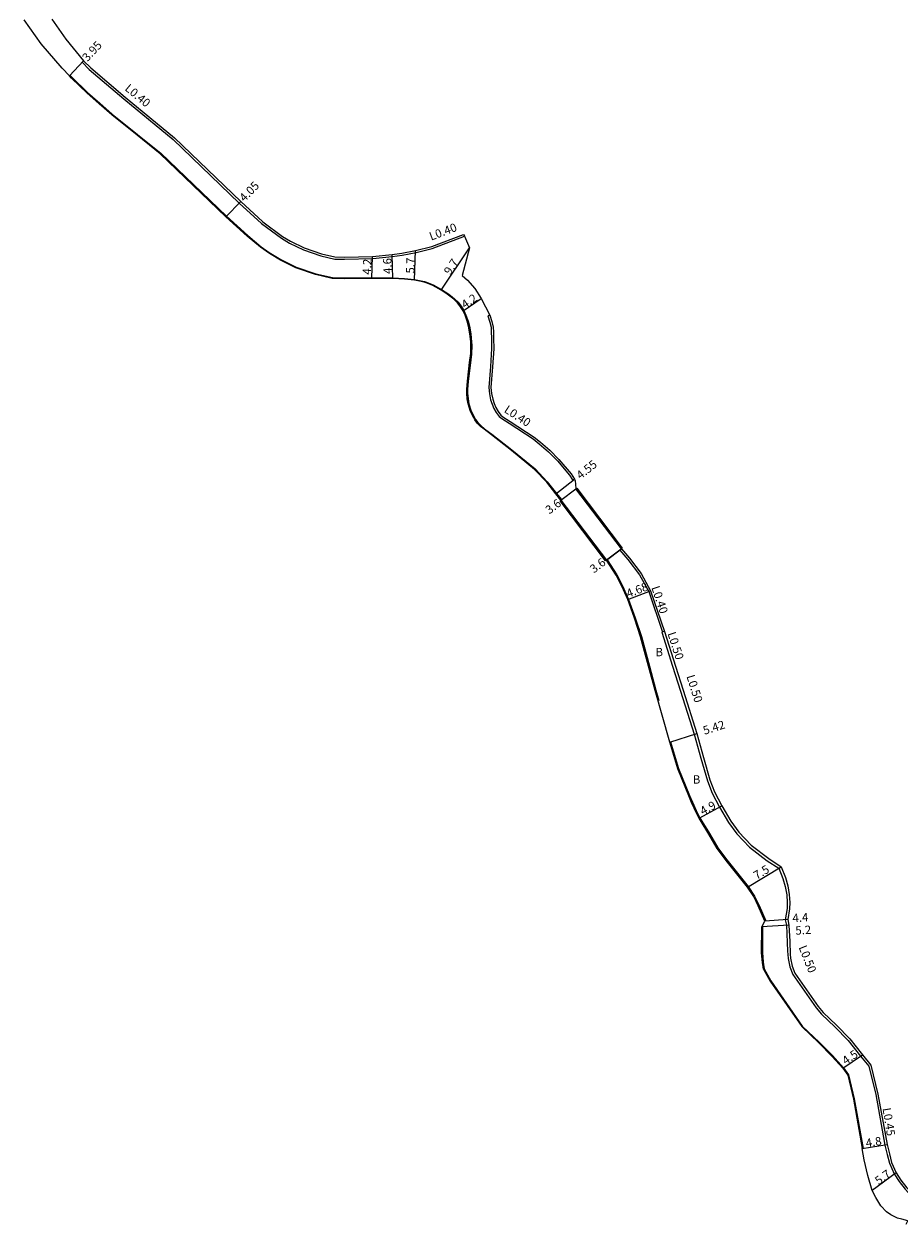
# Model space of a CAD drawing. Units: metres. Extents: x -24000 to -21600, y -84000 to -81000.
# Drawn here: x -22966 to -22799, y -83753 to -83524 of the extents above; entities that cross this region are included whole.
import ezdxf

# ---------------------------------------------------------------- set-up
doc = ezdxf.new("R2010")
doc.units = ezdxf.units.M
doc.header["$LTSCALE"] = 2.5
for name, color, linetype in [('側溝・桝', 7, 'Continuous'), ('幅員', 7, 'Continuous'), ('歩道・分離帯・安全施設', 7, 'Continuous'), ('舗装', 7, 'Continuous'), ('道路', 7, 'Continuous')]:
    doc.layers.add(name, color=color, linetype=linetype)

msp = doc.modelspace()

# ---------------------------------------------------------------- linework, layer by layer
at = {"layer": '側溝・桝'}
for points in [[(-22954.34, -83531.26), (-22954.62, -83531.55), (-22953.26, -83532.93), (-22946.65, -83538.5), (-22937.27, -83546.28), (-22924.66, -83558.41), (-22920.41, -83562.28), (-22916.63, -83565.1), (-22915.07, -83566.04), (-22912.44, -83567.33), (-22909.12, -83568.47), (-22906.48, -83569.07), (-22904.58, -83569.12), (-22899.22, -83568.99), (-22895.5, -83568.6), (-22893.6, -83568.34), (-22890.96, -83567.81), (-22887.87, -83567.06), (-22881.76, -83564.73)], [(-22876.91, -83579.76), (-22877.28, -83579.91), (-22876.89, -83581.1), (-22876.67, -83582.08), (-22876.63, -83582.97), (-22876.59, -83584.14), (-22876.57, -83586.15), (-22876.81, -83589.58), (-22877.1, -83593.59), (-22876.98, -83594.75), (-22876.75, -83595.89), (-22876.47, -83596.74), (-22876.12, -83597.56), (-22875.69, -83598.35), (-22875.13, -83599.11), (-22874.63, -83599.48), (-22873.24, -83600.39), (-22868.67, -83603.38), (-22867.51, -83604.28), (-22865.74, -83605.81), (-22864.03, -83607.56), (-22861.72, -83610.25), (-22861.12, -83611.2), (-22860.74, -83611.04)], [(-22851.82, -83624.35), (-22852.14, -83624.59), (-22852.13, -83624.61), (-22850.59, -83626.34), (-22848.4, -83629.27), (-22846.62, -83632.49), (-22844.02, -83640.22)], [(-22843.64, -83640.1), (-22844.12, -83640.25), (-22842.06, -83646.71)], [(-22842.06, -83646.71), (-22840.54, -83651.46), (-22837.94, -83659.7), (-22836.69, -83664.27), (-22835.44, -83668.54), (-22834.53, -83670.89), (-22833.13, -83673.56), (-22831.4, -83676.51), (-22829.84, -83678.68), (-22827.44, -83681.23), (-22824.03, -83683.8), (-22821.82, -83685.25), (-22821.06, -83687.2), (-22820.59, -83688.69), (-22820.32, -83690.33), (-22820.24, -83691.78), (-22820.26, -83692.93), (-22820.59, -83695.07), (-22820.39, -83696.12), (-22820.14, -83701.03)], [(-22820.14, -83701.03), (-22820.13, -83701.66), (-22820.05, -83702.46), (-22819.74, -83704.05), (-22819.14, -83705.47), (-22814.7, -83711.87), (-22813.7, -83713.07), (-22811.15, -83715.49), (-22808.59, -83718.1), (-22806.28, -83721.08), (-22804.68, -83722.97), (-22803.36, -83728.39), (-22801.61, -83738.02)], [(-22801.61, -83738.02), (-22801.61, -83738.04), (-22801.17, -83739.82), (-22800.74, -83741.47), (-22799.83, -83743.54), (-22798.91, -83744.98), (-22797.76, -83746.46), (-22796.42, -83747.91), (-22795.19, -83748.62), (-22792.22, -83750.15)]]:
    msp.add_lwpolyline(points, dxfattribs=at)
at = {"layer": '幅員'}
for points in [[(-22957.05, -83534.14), (-22954.34, -83531.26)], [(-22927.22, -83561.01), (-22924.38, -83558.12)], [(-22899.42, -83572.79), (-22899.25, -83568.59)], [(-22895.4, -83572.8), (-22895.55, -83568.2)], [(-22891.26, -83573.11), (-22891.05, -83567.41)], [(-22886.19, -83574.99), (-22880.79, -83566.93)], [(-22882.01, -83578.96), (-22878.53, -83576.6)], [(-22864.3, -83613.87), (-22860.74, -83611.04)], [(-22863.36, -83615.03), (-22860.49, -83612.86)], [(-22854.69, -83626.52), (-22851.82, -83624.35)], [(-22850.62, -83634.01), (-22846.26, -83632.32)], [(-22842.62, -83661.2), (-22837.46, -83659.56)], [(-22836.99, -83675.68), (-22832.69, -83673.32)], [(-22827.78, -83688.83), (-22821.35, -83684.97)], [(-22819.89, -83696.09), (-22825.08, -83696.42)], [(-22820.09, -83695.04), (-22824.49, -83695.3)], [(-22809.62, -83723.37), (-22805.9, -83720.83)], [(-22805.91, -83738.69), (-22801.17, -83737.93)], [(-22799.43, -83743.33), (-22804.01, -83746.72)]]:
    msp.add_lwpolyline(points, dxfattribs=at)
at = {"layer": '歩道・分離帯・安全施設'}
for points in [[(-22956.94, -83534.03), (-22956.54, -83534.46), (-22953.58, -83537.33), (-22951.28, -83539.37), (-22948.88, -83541.43), (-22944.04, -83545.31), (-22939.63, -83548.87), (-22927.12, -83560.9), (-22923.04, -83564.58), (-22920.5, -83566.71), (-22918.95, -83567.84), (-22916.77, -83569.16), (-22913.8, -83570.62), (-22910.09, -83571.89), (-22906.93, -83572.61), (-22904.56, -83572.67), (-22899.42, -83572.64), (-22895.4, -83572.65), (-22893.17, -83572.76), (-22891.24, -83572.96), (-22890.63, -83573.07), (-22889.38, -83573.36), (-22889, -83573.48), (-22887.72, -83573.98), (-22886.12, -83574.86), (-22884.93, -83575.65), (-22884.42, -83576.04), (-22883.66, -83576.64), (-22882.96, -83577.31), (-22882.95, -83577.32), (-22882.37, -83578.07), (-22881.88, -83578.89), (-22881.46, -83579.75), (-22881.06, -83580.89), (-22880.81, -83581.87), (-22880.55, -83583.34), (-22880.39, -83584.83), (-22880.35, -83585.47), (-22880.41, -83587.18), (-22880.61, -83588.84), (-22881.01, -83592.34), (-22881.14, -83593.97), (-22881.14, -83594.72), (-22881.07, -83595.68), (-22880.88, -83596.67), (-22880.51, -83597.89), (-22880.33, -83598.34), (-22879.86, -83599.28), (-22879.64, -83599.64), (-22879.19, -83600.26), (-22878.58, -83600.86), (-22877.91, -83601.42), (-22876.5, -83602.44), (-22872.7, -83605.48), (-22868.28, -83609.08), (-22865.96, -83611.53), (-22864.18, -83613.78), (-22863.24, -83614.94)], [(-22854.57, -83626.43), (-22852.72, -83629.26), (-22851.59, -83631.36), (-22850.48, -83633.96), (-22849.2, -83637.51), (-22848.03, -83641.06), (-22846.5, -83646.71)], [(-22846.5, -83646.71), (-22845.26, -83651.3), (-22844.71, -83653.23)], [(-22842.48, -83661.16), (-22840.95, -83666.2), (-22838.83, -83671.36), (-22838.3, -83672.64), (-22837.31, -83674.8), (-22836.85, -83675.6), (-22836.49, -83676.24), (-22835.06, -83678.64), (-22833.47, -83681.37), (-22831.75, -83683.66), (-22827.66, -83688.74), (-22826.47, -83690.56), (-22825.6, -83692.36), (-22824.33, -83695.29)], [(-22824.93, -83696.41), (-22824.95, -83701.33), (-22824.79, -83703.18), (-22824.59, -83704.44)], [(-22824.59, -83704.44), (-22823.34, -83706.71), (-22817.35, -83715.33), (-22814.06, -83718.45), (-22811.58, -83720.97), (-22809.5, -83723.27), (-22808.55, -83724.64), (-22807.43, -83729.24), (-22805.76, -83738.67)]]:
    msp.add_lwpolyline(points, dxfattribs=at)
at = {"layer": '道路'}
for points in [[(-22846.65, -83646.71), (-22848.17, -83641.1), (-22849.35, -83637.56), (-22850.62, -83634.01), (-22851.72, -83631.43), (-22852.85, -83629.33), (-22854.69, -83626.52), (-22863.36, -83615.03), (-22864.3, -83613.87), (-22866.07, -83611.63), (-22868.38, -83609.19), (-22872.8, -83605.6), (-22876.6, -83602.56), (-22878.01, -83601.54), (-22878.68, -83600.97), (-22879.3, -83600.36), (-22879.77, -83599.72), (-22879.99, -83599.35), (-22880.47, -83598.4), (-22880.65, -83597.94), (-22881.02, -83596.71), (-22881.22, -83595.7), (-22881.29, -83594.73), (-22881.29, -83593.96), (-22881.16, -83592.33), (-22880.76, -83588.82), (-22880.55, -83587.07), (-22880.5, -83585.51), (-22880.54, -83584.84), (-22880.7, -83583.36), (-22880.96, -83581.9), (-22881.2, -83580.93), (-22881.6, -83579.8), (-22882.01, -83578.96), (-22882.49, -83578.16), (-22883.06, -83577.42), (-22883.76, -83576.75), (-22884.51, -83576.16), (-22885.02, -83575.78), (-22886.19, -83574.99), (-22887.78, -83574.12), (-22889.05, -83573.62), (-22889.42, -83573.51), (-22890.66, -83573.21), (-22891.26, -83573.11), (-22893.18, -83572.91), (-22895.4, -83572.8), (-22899.42, -83572.79), (-22904.56, -83572.82), (-22906.95, -83572.76), (-22910.14, -83572.04), (-22913.86, -83570.76), (-22916.84, -83569.29), (-22918.93, -83568.03), (-22920.61, -83566.81), (-22923.14, -83564.69), (-22927.22, -83561.01), (-22939.73, -83548.99), (-22944.14, -83545.43), (-22948.97, -83541.55), (-22951.38, -83539.49), (-22953.68, -83537.44), (-22956.65, -83534.56), (-22957.05, -83534.14), (-22958.4, -83532.67), (-22962.4, -83528.03), (-22965.7, -83523.47)], [(-22960.38, -83523.34), (-22957.73, -83527.15), (-22954.34, -83531.26), (-22952.99, -83532.63), (-22946.39, -83538.19), (-22937.01, -83545.98), (-22924.38, -83558.12), (-22920.15, -83561.97), (-22916.41, -83564.76), (-22914.88, -83565.69), (-22912.28, -83566.96), (-22909.01, -83568.09), (-22906.44, -83568.67), (-22904.58, -83568.72), (-22899.25, -83568.59), (-22895.55, -83568.2), (-22893.67, -83567.94), (-22891.05, -83567.41), (-22887.99, -83566.68), (-22881.92, -83564.36), (-22881.76, -83564.73), (-22880.79, -83566.93), (-22882.2, -83572.23), (-22881.14, -83573.07), (-22879.76, -83574.71), (-22878.53, -83576.6), (-22876.91, -83579.76), (-22876.51, -83580.99), (-22876.27, -83582.03), (-22876.23, -83582.96), (-22876.19, -83584.13), (-22876.17, -83586.16), (-22876.41, -83589.61), (-22876.7, -83593.58), (-22876.59, -83594.69), (-22876.36, -83595.79), (-22876.1, -83596.6), (-22875.76, -83597.38), (-22875.35, -83598.14), (-22874.84, -83598.82), (-22874.4, -83599.15), (-22873.02, -83600.06), (-22868.44, -83603.06), (-22867.26, -83603.97), (-22865.46, -83605.52), (-22863.74, -83607.29), (-22861.4, -83610.01), (-22860.74, -83611.04), (-22860.65, -83611.38), (-22860.55, -83611.99), (-22860.49, -83612.86), (-22851.82, -83624.35), (-22850.28, -83626.09), (-22848.06, -83629.05), (-22846.26, -83632.32), (-22843.64, -83640.1), (-22841.53, -83646.71)], [(-22824.73, -83704.49), (-22824.94, -83703.2), (-22825.1, -83701.34), (-22825.08, -83696.42), (-22824.49, -83695.3), (-22825.74, -83692.42), (-22826.6, -83690.63), (-22827.78, -83688.83), (-22831.87, -83683.75), (-22833.59, -83681.45), (-22835.19, -83678.72), (-22836.62, -83676.31), (-22836.99, -83675.68), (-22837.45, -83674.86), (-22838.44, -83672.7), (-22838.97, -83671.41), (-22841.1, -83666.26), (-22842.62, -83661.2), (-22845.4, -83651.34), (-22846.65, -83646.71)], [(-22841.53, -83646.71), (-22840.07, -83651.31), (-22837.46, -83659.56), (-22836.21, -83664.13), (-22834.97, -83668.38), (-22834.08, -83670.69), (-22832.69, -83673.32), (-22830.98, -83676.24), (-22829.46, -83678.36), (-22827.1, -83680.86), (-22823.74, -83683.39)], [(-22823.74, -83683.39), (-22821.35, -83684.97), (-22820.58, -83687.03), (-22820.1, -83688.58)], [(-22820.1, -83688.58), (-22819.82, -83690.27), (-22819.74, -83691.77), (-22819.76, -83692.95)], [(-22819.76, -83692.95), (-22820.09, -83695.04), (-22819.89, -83696.09), (-22819.71, -83699.2)], [(-22819.71, -83699.2), (-22819.68, -83701.64), (-22819.61, -83702.4), (-22819.31, -83703.92), (-22818.75, -83705.25), (-22814.34, -83711.6), (-22813.37, -83712.77), (-22810.84, -83715.17), (-22808.26, -83717.79)], [(-22824.73, -83704.49), (-22823.46, -83706.79), (-22817.46, -83715.43), (-22814.17, -83718.56), (-22811.69, -83721.08), (-22809.62, -83723.37), (-22808.69, -83724.7), (-22807.57, -83729.27), (-22805.91, -83738.69)], [(-22808.26, -83717.79), (-22805.9, -83720.83), (-22804.26, -83722.78)], [(-22804.26, -83722.78), (-22802.92, -83728.29), (-22801.17, -83737.93), (-22800.74, -83739.71), (-22800.32, -83741.32), (-22799.43, -83743.33), (-22798.55, -83744.72), (-22797.42, -83746.17), (-22796.14, -83747.55), (-22794.97, -83748.23), (-22792.02, -83749.75)], [(-22797.57, -83753.08), (-22797.24, -83752.46), (-22798.36, -83752.18), (-22799.19, -83751.94), (-22800.5, -83751.32), (-22801.31, -83750.75), (-22802.37, -83749.6), (-22803.32, -83748), (-22804.01, -83746.72), (-22804.84, -83743.85), (-22805.56, -83740.84), (-22805.91, -83738.69)]]:
    msp.add_lwpolyline(points, dxfattribs=at)
for points in [[(-22854.69, -83626.52), (-22863.36, -83615.03), (-22860.49, -83612.86), (-22851.82, -83624.35), (-22852.14, -83624.59)], [(-22851.82, -83624.35), (-22860.49, -83612.86), (-22860.33, -83612.74), (-22851.66, -83624.23)], [(-22854.85, -83626.64), (-22863.52, -83615.15), (-22863.36, -83615.03), (-22854.69, -83626.52)]]:
    msp.add_lwpolyline(points, close=True, dxfattribs=at)

# ---------------------------------------------------------------- texts
at = {"layer": '側溝・桝'}
for s, rotation, p in [('L0.40', 320.2791, (-22946.62, -83536.76)), ('L0.40', 20.8501, (-22888.09, -83565.57)), ('L0.40', 326.8406, (-22874.33, -83598.17)), ('L0.40', 288.5831, (-22846.14, -83631.71)), ('L0.50', 287.6917, (-22843.06, -83640.46)), ('L0.50', 287.5488, (-22839.45, -83648.63)), ('L0.50', 291.6183, (-22818.08, -83700.31)), ('L0.45', 279.1309, (-22802.06, -83731.04))]:
    msp.add_text(s, height=1.6, rotation=rotation, dxfattribs=at).set_placement(p)
at = {"layer": '幅員'}
for s, rotation, p in [('3.95', 46.7876, (-22953.61, -83531.52)), ('4.05', 45.5926, (-22923.69, -83558.26)), ('4.2', 87.6185, (-22899.58, -83572.08)), ('4.6', 91.854, (-22895.58, -83571.89)), ('5.7', 87.8876, (-22891.31, -83571.86)), ('9.7', 56.1764, (-22884.47, -83572.23)), ('4.2', 34.1738, (-22881.65, -83578.6)), ('4.55', 38.5805, (-22859.62, -83611.16)), ('3.6', 37.0346, (-22865.55, -83617.79)), ('3.6', 37.0346, (-22857.08, -83629.05)), ('4.68', 21.1639, (-22850.52, -83633.69)), ('5.42', 17.639, (-22835.98, -83659.8)), ('4.9', 28.7712, (-22836.29, -83675.18)), ('7.5', 30.9814, (-22826.04, -83687.46)), ('4.4', 3.4671, (-22819.18, -83695.54)), ('5.2', 3.5721, (-22818.63, -83697.93)), ('4.5', 34.342, (-22809.06, -83722.79)), ('4.8', 9.1399, (-22805.13, -83738.47)), ('5.7', 36.5427, (-22802.77, -83745.7))]:
    msp.add_text(s, height=1.6, rotation=rotation, dxfattribs=at).set_placement(p)
at = {"layer": '舗装'}
for p in [(-22845.33, -83644.81), (-22838.22, -83669.1)]:
    msp.add_text('B', height=1.6, dxfattribs=at).set_placement(p)

doc.saveas('drawing.dxf')
